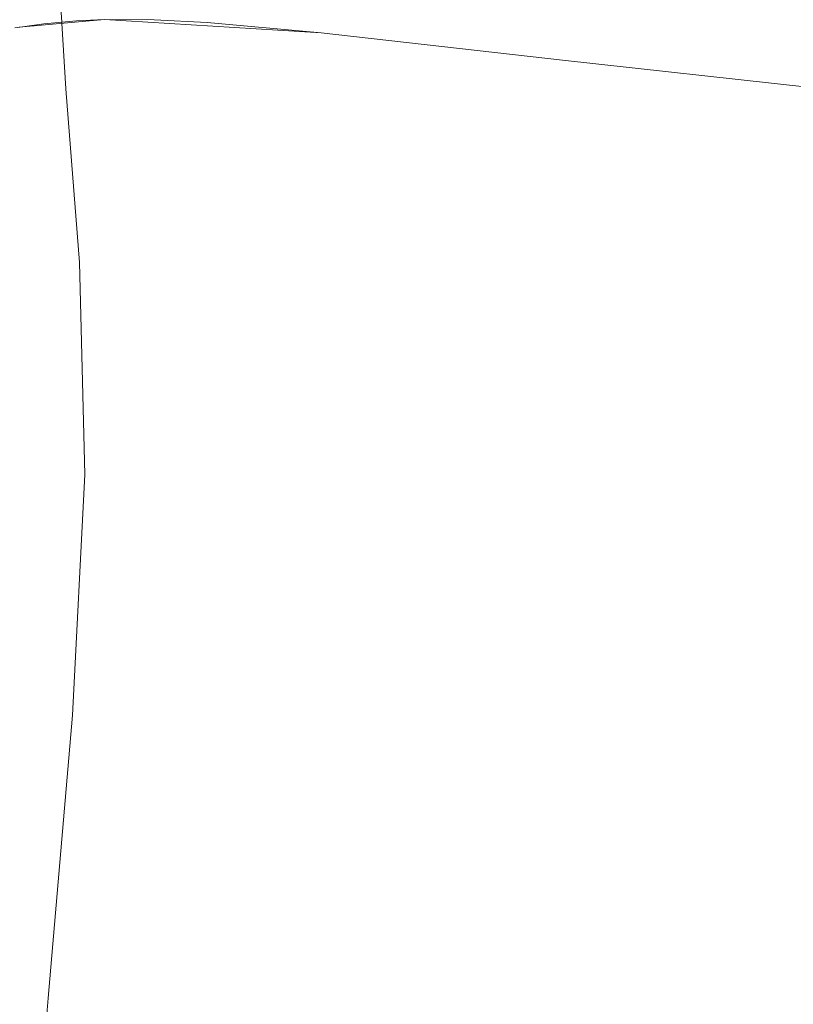
# Model space of a CAD drawing. Units: inches. Extents: x 2.7 to 22.5, y 2.2 to 21.7.
# Drawn here: x 7 to 9.4, y 13.4 to 16.5 of the extents above; entities that cross this region are included whole.
import ezdxf

# ---------------------------------------------------------------- set-up
doc = ezdxf.new("R2010")
doc.units = ezdxf.units.IN
doc.header["$MEASUREMENT"] = 0
doc.layers.get('0').update_dxf_attribs({"true_color": 0x5890e1})

# ---------------------------------------------------------------- blocks, each defined once
blk = doc.blocks.new('A$C5070547D')
at = {"color": 0, "linetype": 'Continuous', "lineweight": 0}
for p, q in [((-135.1791, 211.8402), (-135.1897, 212.0156)), ((-135.1897, 212.0156), (-135.1791, 211.8402)), ((-135.3134, 211.8247), (-135.0438, 211.8485)), ((-135.2358, 211.835), (-135.1324, 211.8445)), ((-135.1789, 211.8366), (-135.1791, 211.8402)), ((-135.1791, 211.8402), (-135.1789, 211.8366)), ((-135.1324, 211.8445), (-135.0438, 211.8485)), ((-135.0438, 211.8485), (-134.3611, 211.8065)), ((-134.8882, 211.8477), (-135.0438, 211.8485)), ((-134.7206, 211.839), (-134.8882, 211.8477)), ((-135.3272, 211.8222), (-135.3028, 211.8256)), ((-135.3028, 211.8256), (-135.2358, 211.835)), ((-135.1664, 211.6295), (-135.1789, 211.8366)), ((-135.1789, 211.8366), (-135.1664, 211.6295)), ((-134.3611, 211.8065), (-134.7206, 211.839)), ((-134.3611, 211.8065), (-133.6008, 211.7207)), ((-133.6008, 211.7207), (-134.3611, 211.8065)), ((-133.6008, 211.7207), (-132.8189, 211.6343)), ((-132.8189, 211.6343), (-133.6008, 211.7207)), ((-135.1228, 211.0834), (-135.1664, 211.6295)), ((-135.1664, 211.6295), (-135.1228, 211.0834)), ((-135.1064, 210.4148), (-135.1228, 211.0834)), ((-135.1228, 211.0834), (-135.1064, 210.4148)), ((-135.1449, 209.6573), (-135.1064, 210.4148)), ((-135.1064, 210.4148), (-135.1449, 209.6573)), ((-135.2214, 208.7657), (-135.1449, 209.6573)), ((-135.1449, 209.6573), (-135.2214, 208.7657)), ((-135.3095, 207.7056), (-135.2214, 208.7657)), ((-135.2214, 208.7657), (-135.3095, 207.7056))]:
    blk.add_line(p, q, dxfattribs=at)

msp = doc.modelspace()

# ---------------------------------------------------------------- block references
msp.add_blockref('A$C5070547D', (142.3158, -195.3675))

doc.saveas('drawing.dxf')
